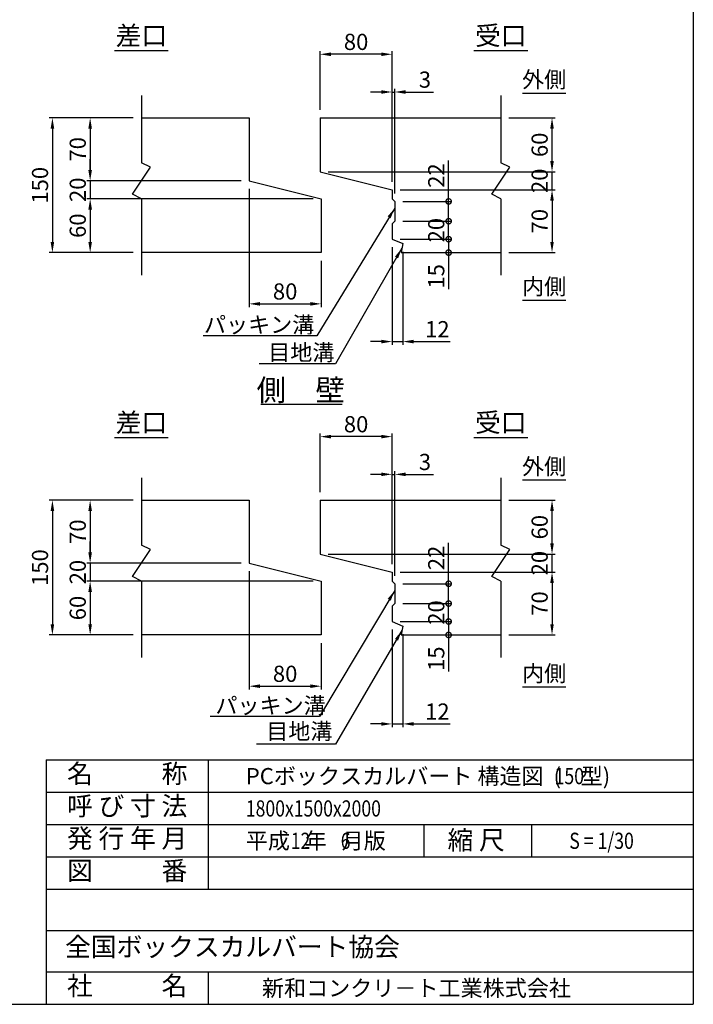
# Model space of a CAD drawing. Extents: x 650 to 12350, y 300 to 8550.
# Drawn here: x 8602 to 12350, y 300 to 5780 of the extents above; entities that cross this region are included whole.
import ezdxf
from ezdxf.enums import TextEntityAlignment as Align

# ---------------------------------------------------------------- set-up
doc = ezdxf.new("R2010")
doc.units = 0
doc.header["$LTSCALE"] = 300
doc.header["$MEASUREMENT"] = 0
doc.layers.get('DEFPOINTS').update_dxf_attribs({"linetype": 'CONTINUOUS'})
for name, color, linetype in [('HAIKIN', 2, 'CONTINUOUS'), ('SEIHIN', 3, 'CONTINUOUS'), ('SUNPOU', 1, 'CONTINUOUS')]:
    doc.layers.add(name, color=color, linetype=linetype)
doc.styles.get("Standard").update_dxf_attribs({"font": 'TXT.shx', "width": 0.8, "bigfont": 'BIGFONT.shx'})
doc.dimstyles.new('1-6', dxfattribs={"dimscale": 30, "dimtxt": 3, "dimasz": 2, "dimexe": 0.6, "dimexo": 1.5, "dimgap": 0.8, "dimtad": 1, "dimdec": 0, "dimlfac": 0.2, "dimzin": 0, "dimtxsty": 'STANDARD', "dimcen": 0, "dimclrd": 256, "dimclre": 256, "dimclrt": 256, "dimaunit": 1, "dimadec": 0, "dimazin": 0, "dimtfac": 1, "dimtdec": 0, "dimtix": 1, "dimtmove": 0, "dimatfit": 3, "dimfxl": 1, "dimtolj": 1, "dimtzin": 0, "dimarcsym": 0})

# ---------------------------------------------------------------- blocks, each defined once
blk = doc.blocks.new('*D54')
at = {"layer": 'DEFPOINTS', "color": 0}
for p in [(10688.6, 5377.3), (10673.6, 4833.3), (10688.6, 4768.3)]:
    blk.add_point(p, dxfattribs=at)
at = {"layer": 'SUNPOU', "lineweight": -2}
for p, q in [((10613.6, 5377.3), (10553.6, 5377.3)), ((10673.6, 4878.3), (10673.6, 5395.3)), ((10673.6, 5377.3), (10688.6, 5377.3)), ((10688.6, 4813.3), (10688.6, 5395.3)), ((10748.6, 5377.3), (10904.6, 5377.3))]:
    blk.add_line(p, q, dxfattribs=at)
at = {"layer": 'SUNPOU'}
for points in [[(10613.6, 5387.3), (10613.6, 5367.3), (10673.6, 5377.3)], [(10748.6, 5387.3), (10748.6, 5367.3), (10688.6, 5377.3)]]:
    blk.add_solid(points, dxfattribs=at)
at = {"layer": 'SUNPOU', "insert": (10856.6, 5446.3), "char_height": 90, "attachment_point": 5}
blk.add_mtext('\\A1;3', dxfattribs=at)
blk = doc.blocks.new('*D52')
at = {"layer": 'DEFPOINTS', "color": 0}
for p in [(9278.9, 5233.3), (8993.9, 4883.3), (9878.9, 4883.3)]:
    blk.add_point(p, dxfattribs=at)
at = {"layer": 'SUNPOU', "lineweight": -2}
for p, q in [((9233.9, 5233.3), (8975.9, 5233.3)), ((8993.9, 5173.3), (8993.9, 4943.3)), ((9833.9, 4883.3), (8975.9, 4883.3))]:
    blk.add_line(p, q, dxfattribs=at)
at = {"layer": 'SUNPOU'}
for points in [[(8983.9, 5173.3), (9003.9, 5173.3), (8993.9, 5233.3)], [(8983.9, 4943.3), (9003.9, 4943.3), (8993.9, 4883.3)]]:
    blk.add_solid(points, dxfattribs=at)
at = {"layer": 'SUNPOU', "insert": (8924.9, 5058.3), "char_height": 90, "attachment_point": 5, "rotation": 90}
blk.add_mtext('\\A1;70', dxfattribs=at)
blk = doc.blocks.new('*D51')
at = {"layer": 'DEFPOINTS', "color": 0}
for p in [(10273.6, 5587.3), (10273.6, 5233.3), (10673.6, 4833.3)]:
    blk.add_point(p, dxfattribs=at)
at = {"layer": 'SUNPOU', "lineweight": -2}
for p, q in [((10273.6, 5278.3), (10273.6, 5605.3)), ((10673.6, 4878.3), (10673.6, 5605.3)), ((10613.6, 5587.3), (10333.6, 5587.3))]:
    blk.add_line(p, q, dxfattribs=at)
at = {"layer": 'SUNPOU'}
for points in [[(10333.6, 5597.3), (10333.6, 5577.3), (10273.6, 5587.3)], [(10613.6, 5597.3), (10613.6, 5577.3), (10673.6, 5587.3)]]:
    blk.add_solid(points, dxfattribs=at)
at = {"layer": 'SUNPOU', "insert": (10473.6, 5656.3), "char_height": 90, "attachment_point": 5}
blk.add_mtext('\\A1;80', dxfattribs=at)
blk = doc.blocks.new('*D50')
at = {"layer": 'DEFPOINTS', "color": 0}
for p in [(10273.6, 4933.3), (11563.9, 4933.3), (10673.6, 4833.3)]:
    blk.add_point(p, dxfattribs=at)
at = {"layer": 'SUNPOU', "lineweight": -2}
for p, q in [((11563.9, 4993.3), (11563.9, 5053.3)), ((10318.6, 4933.3), (11581.9, 4933.3)), ((11563.9, 4833.3), (11563.9, 4933.3)), ((10718.6, 4833.3), (11581.9, 4833.3)), ((11563.9, 4773.3), (11563.9, 4713.3))]:
    blk.add_line(p, q, dxfattribs=at)
at = {"layer": 'SUNPOU'}
for points in [[(11553.9, 4993.3), (11573.9, 4993.3), (11563.9, 4933.3)], [(11553.9, 4773.3), (11573.9, 4773.3), (11563.9, 4833.3)]]:
    blk.add_solid(points, dxfattribs=at)
at = {"layer": 'SUNPOU', "insert": (11494.9, 4883.3), "char_height": 90, "attachment_point": 5, "rotation": 90}
blk.add_mtext('\\A1;20', dxfattribs=at)
blk = doc.blocks.new('*D49')
at = {"layer": 'DEFPOINTS', "color": 0}
for p in [(11278.9, 5233.3), (11563.9, 5233.3), (10273.6, 4933.3)]:
    blk.add_point(p, dxfattribs=at)
at = {"layer": 'SUNPOU', "lineweight": -2}
for p, q in [((11323.9, 5233.3), (11581.9, 5233.3)), ((11563.9, 4993.3), (11563.9, 5173.3)), ((10318.6, 4933.3), (11581.9, 4933.3))]:
    blk.add_line(p, q, dxfattribs=at)
at = {"layer": 'SUNPOU'}
for points in [[(11553.9, 5173.3), (11573.9, 5173.3), (11563.9, 5233.3)], [(11553.9, 4993.3), (11573.9, 4993.3), (11563.9, 4933.3)]]:
    blk.add_solid(points, dxfattribs=at)
at = {"layer": 'SUNPOU', "insert": (11494.9, 5083.3), "char_height": 90, "attachment_point": 5, "rotation": 90}
blk.add_mtext('\\A1;60', dxfattribs=at)
blk = doc.blocks.new('*D27')
at = {"layer": 'DEFPOINTS', "color": 0}
for p in [(9278.9, 5233.3), (8783.9, 4483.3), (9278.9, 4483.3)]:
    blk.add_point(p, dxfattribs=at)
at = {"layer": 'SUNPOU', "lineweight": -2}
for p, q in [((9233.9, 5233.3), (8765.9, 5233.3)), ((8783.9, 5173.3), (8783.9, 4543.3)), ((9233.9, 4483.3), (8765.9, 4483.3))]:
    blk.add_line(p, q, dxfattribs=at)
at = {"layer": 'SUNPOU'}
for points in [[(8773.9, 5173.3), (8793.9, 5173.3), (8783.9, 5233.3)], [(8773.9, 4543.3), (8793.9, 4543.3), (8783.9, 4483.3)]]:
    blk.add_solid(points, dxfattribs=at)
at = {"layer": 'SUNPOU', "insert": (8714.9, 4858.3), "char_height": 90, "attachment_point": 5, "rotation": 90}
blk.add_mtext('\\A1;150', dxfattribs=at)
blk = doc.blocks.new('*D47')
at = {"layer": 'DEFPOINTS', "color": 0}
for p in [(10673.6, 4558.3), (10733.6, 4533.3), (10733.6, 3988.3)]:
    blk.add_point(p, dxfattribs=at)
at = {"layer": 'SUNPOU', "lineweight": -2}
for p, q in [((10673.6, 4513.3), (10673.6, 3970.3)), ((10733.6, 4488.3), (10733.6, 3970.3)), ((10613.6, 3988.3), (10553.6, 3988.3)), ((10673.6, 3988.3), (10733.6, 3988.3)), ((10793.6, 3988.3), (10997.6, 3988.3))]:
    blk.add_line(p, q, dxfattribs=at)
at = {"layer": 'SUNPOU'}
for points in [[(10613.6, 3998.3), (10613.6, 3978.3), (10673.6, 3988.3)], [(10793.6, 3998.3), (10793.6, 3978.3), (10733.6, 3988.3)]]:
    blk.add_solid(points, dxfattribs=at)
at = {"layer": 'SUNPOU', "insert": (10925.6, 4057.3), "char_height": 90, "attachment_point": 5}
blk.add_mtext('\\A1;12', dxfattribs=at)
blk = doc.blocks.new('*D46')
at = {"layer": 'DEFPOINTS', "color": 0}
for p in [(10673.6, 2430.4), (10733.6, 2405.4), (10733.6, 1860.4)]:
    blk.add_point(p, dxfattribs=at)
at = {"layer": 'SUNPOU', "lineweight": -2}
for p, q in [((10673.6, 2385.4), (10673.6, 1842.4)), ((10733.6, 2360.4), (10733.6, 1842.4)), ((10613.6, 1860.4), (10553.6, 1860.4)), ((10673.6, 1860.4), (10733.6, 1860.4)), ((10793.6, 1860.4), (10997.6, 1860.4))]:
    blk.add_line(p, q, dxfattribs=at)
at = {"layer": 'SUNPOU'}
for points in [[(10613.6, 1870.4), (10613.6, 1850.4), (10673.6, 1860.4)], [(10793.6, 1870.4), (10793.6, 1850.4), (10733.6, 1860.4)]]:
    blk.add_solid(points, dxfattribs=at)
at = {"layer": 'SUNPOU', "insert": (10925.6, 1929.4), "char_height": 90, "attachment_point": 5}
blk.add_mtext('\\A1;12', dxfattribs=at)
blk = doc.blocks.new('*D41')
at = {"layer": 'DEFPOINTS', "color": 0}
for p in [(10688.6, 3249.4), (10673.6, 2705.4), (10688.6, 2640.4)]:
    blk.add_point(p, dxfattribs=at)
at = {"layer": 'SUNPOU', "lineweight": -2}
for p, q in [((10613.6, 3249.4), (10553.6, 3249.4)), ((10673.6, 2750.4), (10673.6, 3267.4)), ((10673.6, 3249.4), (10688.6, 3249.4)), ((10688.6, 2685.4), (10688.6, 3267.4)), ((10748.6, 3249.4), (10904.6, 3249.4))]:
    blk.add_line(p, q, dxfattribs=at)
at = {"layer": 'SUNPOU'}
for points in [[(10613.6, 3259.4), (10613.6, 3239.4), (10673.6, 3249.4)], [(10748.6, 3259.4), (10748.6, 3239.4), (10688.6, 3249.4)]]:
    blk.add_solid(points, dxfattribs=at)
at = {"layer": 'SUNPOU', "insert": (10856.6, 3318.4), "char_height": 90, "attachment_point": 5}
blk.add_mtext('\\A1;3', dxfattribs=at)
blk = doc.blocks.new('*D35')
at = {"layer": 'DEFPOINTS', "color": 0}
for p in [(10273.6, 3459.4), (10273.6, 3105.4), (10673.6, 2705.4)]:
    blk.add_point(p, dxfattribs=at)
at = {"layer": 'SUNPOU', "lineweight": -2}
for p, q in [((10273.6, 3150.4), (10273.6, 3477.4)), ((10613.6, 3459.4), (10333.6, 3459.4)), ((10673.6, 2750.4), (10673.6, 3477.4))]:
    blk.add_line(p, q, dxfattribs=at)
at = {"layer": 'SUNPOU'}
for points in [[(10333.6, 3469.4), (10333.6, 3449.4), (10273.6, 3459.4)], [(10613.6, 3469.4), (10613.6, 3449.4), (10673.6, 3459.4)]]:
    blk.add_solid(points, dxfattribs=at)
at = {"layer": 'SUNPOU', "insert": (10473.6, 3528.4), "char_height": 90, "attachment_point": 5}
blk.add_mtext('\\A1;80', dxfattribs=at)
blk = doc.blocks.new('*D34')
at = {"layer": 'DEFPOINTS', "color": 0}
for p in [(10273.6, 2805.4), (11563.9, 2805.4), (10673.6, 2705.4)]:
    blk.add_point(p, dxfattribs=at)
at = {"layer": 'SUNPOU', "lineweight": -2}
for p, q in [((11563.9, 2865.4), (11563.9, 2925.4)), ((10318.6, 2805.4), (11581.9, 2805.4)), ((11563.9, 2705.4), (11563.9, 2805.4)), ((10718.6, 2705.4), (11581.9, 2705.4)), ((11563.9, 2645.4), (11563.9, 2585.4))]:
    blk.add_line(p, q, dxfattribs=at)
at = {"layer": 'SUNPOU'}
for points in [[(11553.9, 2865.4), (11573.9, 2865.4), (11563.9, 2805.4)], [(11553.9, 2645.4), (11573.9, 2645.4), (11563.9, 2705.4)]]:
    blk.add_solid(points, dxfattribs=at)
at = {"layer": 'SUNPOU', "insert": (11494.9, 2755.4), "char_height": 90, "attachment_point": 5, "rotation": 90}
blk.add_mtext('\\A1;20', dxfattribs=at)
blk = doc.blocks.new('*D33')
at = {"layer": 'DEFPOINTS', "color": 0}
for p in [(11278.9, 3105.4), (11563.9, 3105.4), (10273.6, 2805.4)]:
    blk.add_point(p, dxfattribs=at)
at = {"layer": 'SUNPOU', "lineweight": -2}
for p, q in [((11323.9, 3105.4), (11581.9, 3105.4)), ((11563.9, 2865.4), (11563.9, 3045.4)), ((10318.6, 2805.4), (11581.9, 2805.4))]:
    blk.add_line(p, q, dxfattribs=at)
at = {"layer": 'SUNPOU'}
for points in [[(11553.9, 3045.4), (11573.9, 3045.4), (11563.9, 3105.4)], [(11553.9, 2865.4), (11573.9, 2865.4), (11563.9, 2805.4)]]:
    blk.add_solid(points, dxfattribs=at)
at = {"layer": 'SUNPOU', "insert": (11494.9, 2955.4), "char_height": 90, "attachment_point": 5, "rotation": 90}
blk.add_mtext('\\A1;60', dxfattribs=at)
blk = doc.blocks.new('*D40')
at = {"layer": 'DEFPOINTS', "color": 0}
for p in [(9878.9, 2755.4), (10278.9, 2355.4), (10278.9, 2070.4)]:
    blk.add_point(p, dxfattribs=at)
at = {"layer": 'SUNPOU', "lineweight": -2}
for p, q in [((9878.9, 2710.4), (9878.9, 2052.4)), ((10278.9, 2310.4), (10278.9, 2052.4)), ((9938.9, 2070.4), (10218.9, 2070.4))]:
    blk.add_line(p, q, dxfattribs=at)
at = {"layer": 'SUNPOU'}
for points in [[(9938.9, 2080.4), (9938.9, 2060.4), (9878.9, 2070.4)], [(10218.9, 2080.4), (10218.9, 2060.4), (10278.9, 2070.4)]]:
    blk.add_solid(points, dxfattribs=at)
at = {"layer": 'SUNPOU', "insert": (10078.9, 2139.4), "char_height": 90, "attachment_point": 5}
blk.add_mtext('\\A1;80', dxfattribs=at)
blk = doc.blocks.new('*D39')
at = {"layer": 'DEFPOINTS', "color": 0}
for p in [(10278.9, 2655.4), (8993.9, 2355.4), (9278.9, 2355.4)]:
    blk.add_point(p, dxfattribs=at)
at = {"layer": 'SUNPOU', "lineweight": -2}
for p, q in [((10233.9, 2655.4), (8975.9, 2655.4)), ((8993.9, 2595.4), (8993.9, 2415.4)), ((9233.9, 2355.4), (8975.9, 2355.4))]:
    blk.add_line(p, q, dxfattribs=at)
at = {"layer": 'SUNPOU'}
for points in [[(8983.9, 2595.4), (9003.9, 2595.4), (8993.9, 2655.4)], [(8983.9, 2415.4), (9003.9, 2415.4), (8993.9, 2355.4)]]:
    blk.add_solid(points, dxfattribs=at)
at = {"layer": 'SUNPOU', "insert": (8924.9, 2505.4), "char_height": 90, "attachment_point": 5, "rotation": 90}
blk.add_mtext('\\A1;60', dxfattribs=at)
blk = doc.blocks.new('*D38')
at = {"layer": 'DEFPOINTS', "color": 0}
for p in [(9878.9, 2755.4), (8993.9, 2655.4), (10278.9, 2655.4)]:
    blk.add_point(p, dxfattribs=at)
at = {"layer": 'SUNPOU', "lineweight": -2}
for p, q in [((8993.9, 2815.4), (8993.9, 2875.4)), ((9833.9, 2755.4), (8975.9, 2755.4)), ((8993.9, 2755.4), (8993.9, 2655.4)), ((10233.9, 2655.4), (8975.9, 2655.4)), ((8993.9, 2595.4), (8993.9, 2535.4))]:
    blk.add_line(p, q, dxfattribs=at)
at = {"layer": 'SUNPOU'}
for points in [[(8983.9, 2815.4), (9003.9, 2815.4), (8993.9, 2755.4)], [(8983.9, 2595.4), (9003.9, 2595.4), (8993.9, 2655.4)]]:
    blk.add_solid(points, dxfattribs=at)
at = {"layer": 'SUNPOU', "insert": (8924.9, 2705.4), "char_height": 90, "attachment_point": 5, "rotation": 90}
blk.add_mtext('\\A1;20', dxfattribs=at)
blk = doc.blocks.new('*D37')
at = {"layer": 'DEFPOINTS', "color": 0}
for p in [(9278.9, 3105.4), (8993.9, 2755.4), (9878.9, 2755.4)]:
    blk.add_point(p, dxfattribs=at)
at = {"layer": 'SUNPOU', "lineweight": -2}
for p, q in [((9233.9, 3105.4), (8975.9, 3105.4)), ((8993.9, 3045.4), (8993.9, 2815.4)), ((9833.9, 2755.4), (8975.9, 2755.4))]:
    blk.add_line(p, q, dxfattribs=at)
at = {"layer": 'SUNPOU'}
for points in [[(8983.9, 3045.4), (9003.9, 3045.4), (8993.9, 3105.4)], [(8983.9, 2815.4), (9003.9, 2815.4), (8993.9, 2755.4)]]:
    blk.add_solid(points, dxfattribs=at)
at = {"layer": 'SUNPOU', "insert": (8924.9, 2930.4), "char_height": 90, "attachment_point": 5, "rotation": 90}
blk.add_mtext('\\A1;70', dxfattribs=at)
blk = doc.blocks.new('*D36')
at = {"layer": 'DEFPOINTS', "color": 0}
for p in [(9278.9, 3105.4), (8783.9, 2355.4), (9278.9, 2355.4)]:
    blk.add_point(p, dxfattribs=at)
at = {"layer": 'SUNPOU', "lineweight": -2}
for p, q in [((9233.9, 3105.4), (8765.9, 3105.4)), ((8783.9, 3045.4), (8783.9, 2415.4)), ((9233.9, 2355.4), (8765.9, 2355.4))]:
    blk.add_line(p, q, dxfattribs=at)
at = {"layer": 'SUNPOU'}
for points in [[(8773.9, 3045.4), (8793.9, 3045.4), (8783.9, 3105.4)], [(8773.9, 2415.4), (8793.9, 2415.4), (8783.9, 2355.4)]]:
    blk.add_solid(points, dxfattribs=at)
at = {"layer": 'SUNPOU', "insert": (8714.9, 2730.4), "char_height": 90, "attachment_point": 5, "rotation": 90}
blk.add_mtext('\\A1;150', dxfattribs=at)
blk = doc.blocks.new('*D53')
at = {"layer": 'DEFPOINTS', "color": 0}
for p in [(9878.9, 4883.3), (8993.9, 4783.3), (10278.9, 4783.3)]:
    blk.add_point(p, dxfattribs=at)
at = {"layer": 'SUNPOU', "lineweight": -2}
for p, q in [((8993.9, 4943.3), (8993.9, 5003.3)), ((9833.9, 4883.3), (8975.9, 4883.3)), ((8993.9, 4883.3), (8993.9, 4783.3)), ((10233.9, 4783.3), (8975.9, 4783.3)), ((8993.9, 4723.3), (8993.9, 4663.3))]:
    blk.add_line(p, q, dxfattribs=at)
at = {"layer": 'SUNPOU'}
for points in [[(8983.9, 4943.3), (9003.9, 4943.3), (8993.9, 4883.3)], [(8983.9, 4723.3), (9003.9, 4723.3), (8993.9, 4783.3)]]:
    blk.add_solid(points, dxfattribs=at)
at = {"layer": 'SUNPOU', "insert": (8924.9, 4833.3), "char_height": 90, "attachment_point": 5, "rotation": 90}
blk.add_mtext('\\A1;20', dxfattribs=at)
blk = doc.blocks.new('*D32')
at = {"layer": 'DEFPOINTS', "color": 0}
for p in [(10278.9, 4783.3), (8993.9, 4483.3), (9278.9, 4483.3)]:
    blk.add_point(p, dxfattribs=at)
at = {"layer": 'SUNPOU', "lineweight": -2}
for p, q in [((10233.9, 4783.3), (8975.9, 4783.3)), ((8993.9, 4723.3), (8993.9, 4543.3)), ((9233.9, 4483.3), (8975.9, 4483.3))]:
    blk.add_line(p, q, dxfattribs=at)
at = {"layer": 'SUNPOU'}
for points in [[(8983.9, 4723.3), (9003.9, 4723.3), (8993.9, 4783.3)], [(8983.9, 4543.3), (9003.9, 4543.3), (8993.9, 4483.3)]]:
    blk.add_solid(points, dxfattribs=at)
at = {"layer": 'SUNPOU', "insert": (8924.9, 4633.3), "char_height": 90, "attachment_point": 5, "rotation": 90}
blk.add_mtext('\\A1;60', dxfattribs=at)
blk = doc.blocks.new('*D31')
at = {"layer": 'DEFPOINTS', "color": 0}
for p in [(9878.9, 4883.3), (10278.9, 4483.3), (10278.9, 4198.3)]:
    blk.add_point(p, dxfattribs=at)
at = {"layer": 'SUNPOU', "lineweight": -2}
for p, q in [((9878.9, 4838.3), (9878.9, 4180.3)), ((10278.9, 4438.3), (10278.9, 4180.3)), ((9938.9, 4198.3), (10218.9, 4198.3))]:
    blk.add_line(p, q, dxfattribs=at)
at = {"layer": 'SUNPOU'}
for points in [[(9938.9, 4208.3), (9938.9, 4188.3), (9878.9, 4198.3)], [(10218.9, 4208.3), (10218.9, 4188.3), (10278.9, 4198.3)]]:
    blk.add_solid(points, dxfattribs=at)
at = {"layer": 'SUNPOU', "insert": (10078.9, 4267.3), "char_height": 90, "attachment_point": 5}
blk.add_mtext('\\A1;80', dxfattribs=at)
blk = doc.blocks.new('*D42')
at = {"layer": 'DEFPOINTS', "color": 0}
for p in [(10673.6, 2705.4), (11278.9, 2355.4), (11563.9, 2355.4)]:
    blk.add_point(p, dxfattribs=at)
at = {"layer": 'SUNPOU', "lineweight": -2}
for p, q in [((10718.6, 2705.4), (11581.9, 2705.4)), ((11563.9, 2645.4), (11563.9, 2415.4)), ((11323.9, 2355.4), (11581.9, 2355.4))]:
    blk.add_line(p, q, dxfattribs=at)
at = {"layer": 'SUNPOU'}
for points in [[(11553.9, 2645.4), (11573.9, 2645.4), (11563.9, 2705.4)], [(11553.9, 2415.4), (11573.9, 2415.4), (11563.9, 2355.4)]]:
    blk.add_solid(points, dxfattribs=at)
at = {"layer": 'SUNPOU', "insert": (11494.9, 2530.4), "char_height": 90, "attachment_point": 5, "rotation": 90}
blk.add_mtext('\\A1;70', dxfattribs=at)
blk = doc.blocks.new('_DotSmall')
at = {"layer": 'SEIHIN', "color": 0, "const_width": 0.5}
blk.add_lwpolyline([(-0.0625, 0, 1), (0.0625, 0, 1)], format="xyb", close=True, dxfattribs=at)
blk = doc.blocks.new('*D45')
at = {"layer": 'DEFPOINTS', "color": 0}
for p in [(10673.6, 2430.4), (10723.6, 2355.4), (10988.6, 2355.4)]:
    blk.add_point(p, dxfattribs=at)
at = {"layer": 'SUNPOU', "lineweight": -2}
for p, q in [((10718.6, 2430.4), (11006.6, 2430.4)), ((10988.6, 2430.4), (10988.6, 2355.4)), ((10768.6, 2355.4), (11006.6, 2355.4)), ((10988.6, 2355.4), (10988.6, 2151.4))]:
    blk.add_line(p, q, dxfattribs=at)
at = {"layer": 'SUNPOU', "lineweight": -2, "xscale": 60, "yscale": 60, "zscale": 60}
for p, rotation in [((10988.6, 2430.4), 90), ((10988.6, 2355.4), 270)]:
    blk.add_blockref('_DotSmall', p, dxfattribs=dict(at, rotation=rotation))
at = {"layer": 'SUNPOU', "insert": (10919.6, 2223.4), "char_height": 90, "attachment_point": 5, "rotation": 90}
blk.add_mtext('\\A1;15', dxfattribs=at)
blk = doc.blocks.new('*D44')
at = {"layer": 'DEFPOINTS', "color": 0}
for p in [(10688.6, 2640.4), (10988.6, 2640.4), (10688.6, 2530.4)]:
    blk.add_point(p, dxfattribs=at)
at = {"layer": 'SUNPOU', "lineweight": -2}
for p, q in [((10988.6, 2640.4), (10988.6, 2868.4)), ((10733.6, 2640.4), (11006.6, 2640.4)), ((10988.6, 2530.4), (10988.6, 2640.4)), ((10733.6, 2530.4), (11006.6, 2530.4))]:
    blk.add_line(p, q, dxfattribs=at)
at = {"layer": 'SUNPOU', "lineweight": -2, "xscale": 60, "yscale": 60, "zscale": 60}
for p, rotation in [((10988.6, 2640.4), 90), ((10988.6, 2530.4), 270)]:
    blk.add_blockref('_DotSmall', p, dxfattribs=dict(at, rotation=rotation))
at = {"layer": 'SUNPOU', "insert": (10919.6, 2784.4), "char_height": 90, "attachment_point": 5, "rotation": 90}
blk.add_mtext('\\A1;22', dxfattribs=at)
blk = doc.blocks.new('*D43')
at = {"layer": 'DEFPOINTS', "color": 0}
for p in [(10688.6, 2530.4), (10988.6, 2530.4), (10673.6, 2430.4)]:
    blk.add_point(p, dxfattribs=at)
at = {"layer": 'SUNPOU', "lineweight": -2}
for p, q in [((10988.6, 2530.4), (10988.6, 2590.4)), ((10733.6, 2530.4), (11006.6, 2530.4)), ((10988.6, 2430.4), (10988.6, 2530.4)), ((10718.6, 2430.4), (11006.6, 2430.4)), ((10988.6, 2430.4), (10988.6, 2370.4))]:
    blk.add_line(p, q, dxfattribs=at)
at = {"layer": 'SUNPOU', "lineweight": -2, "xscale": 60, "yscale": 60, "zscale": 60}
for p, rotation in [((10988.6, 2530.4), 270), ((10988.6, 2430.4), 90)]:
    blk.add_blockref('_DotSmall', p, dxfattribs=dict(at, rotation=rotation))
at = {"layer": 'SUNPOU', "insert": (10919.6, 2480.4), "char_height": 90, "attachment_point": 5, "rotation": 90}
blk.add_mtext('\\A1;20', dxfattribs=at)
blk = doc.blocks.new('*D28')
at = {"layer": 'DEFPOINTS', "color": 0}
for p in [(10673.6, 4833.3), (11278.9, 4483.3), (11563.9, 4483.3)]:
    blk.add_point(p, dxfattribs=at)
at = {"layer": 'SUNPOU', "lineweight": -2}
for p, q in [((10718.6, 4833.3), (11581.9, 4833.3)), ((11563.9, 4773.3), (11563.9, 4543.3)), ((11323.9, 4483.3), (11581.9, 4483.3))]:
    blk.add_line(p, q, dxfattribs=at)
at = {"layer": 'SUNPOU'}
for points in [[(11553.9, 4773.3), (11573.9, 4773.3), (11563.9, 4833.3)], [(11553.9, 4543.3), (11573.9, 4543.3), (11563.9, 4483.3)]]:
    blk.add_solid(points, dxfattribs=at)
at = {"layer": 'SUNPOU', "insert": (11494.9, 4658.3), "char_height": 90, "attachment_point": 5, "rotation": 90}
blk.add_mtext('\\A1;70', dxfattribs=at)
blk = doc.blocks.new('*D48')
at = {"layer": 'DEFPOINTS', "color": 0}
for p in [(10673.6, 4558.3), (10723.6, 4483.3), (10988.6, 4483.3)]:
    blk.add_point(p, dxfattribs=at)
at = {"layer": 'SUNPOU', "lineweight": -2}
for p, q in [((10718.6, 4558.3), (11006.6, 4558.3)), ((10988.6, 4558.3), (10988.6, 4483.3)), ((10768.6, 4483.3), (11006.6, 4483.3)), ((10988.6, 4483.3), (10988.6, 4279.3))]:
    blk.add_line(p, q, dxfattribs=at)
at = {"layer": 'SUNPOU', "lineweight": -2, "xscale": 60, "yscale": 60, "zscale": 60}
for p, rotation in [((10988.6, 4558.3), 90), ((10988.6, 4483.3), 270)]:
    blk.add_blockref('_DotSmall', p, dxfattribs=dict(at, rotation=rotation))
at = {"layer": 'SUNPOU', "insert": (10919.6, 4351.3), "char_height": 90, "attachment_point": 5, "rotation": 90}
blk.add_mtext('\\A1;15', dxfattribs=at)
blk = doc.blocks.new('*D30')
at = {"layer": 'DEFPOINTS', "color": 0}
for p in [(10688.6, 4768.3), (10988.6, 4768.3), (10688.6, 4658.3)]:
    blk.add_point(p, dxfattribs=at)
at = {"layer": 'SUNPOU', "lineweight": -2}
for p, q in [((10988.6, 4768.3), (10988.6, 4996.3)), ((10733.6, 4768.3), (11006.6, 4768.3)), ((10988.6, 4658.3), (10988.6, 4768.3)), ((10733.6, 4658.3), (11006.6, 4658.3))]:
    blk.add_line(p, q, dxfattribs=at)
at = {"layer": 'SUNPOU', "lineweight": -2, "xscale": 60, "yscale": 60, "zscale": 60}
for p, rotation in [((10988.6, 4768.3), 90), ((10988.6, 4658.3), 270)]:
    blk.add_blockref('_DotSmall', p, dxfattribs=dict(at, rotation=rotation))
at = {"layer": 'SUNPOU', "insert": (10919.6, 4912.3), "char_height": 90, "attachment_point": 5, "rotation": 90}
blk.add_mtext('\\A1;22', dxfattribs=at)
blk = doc.blocks.new('*D29')
at = {"layer": 'DEFPOINTS', "color": 0}
for p in [(10688.6, 4658.3), (10988.6, 4658.3), (10673.6, 4558.3)]:
    blk.add_point(p, dxfattribs=at)
at = {"layer": 'SUNPOU', "lineweight": -2}
for p, q in [((10988.6, 4658.3), (10988.6, 4718.3)), ((10733.6, 4658.3), (11006.6, 4658.3)), ((10988.6, 4558.3), (10988.6, 4658.3)), ((10718.6, 4558.3), (11006.6, 4558.3)), ((10988.6, 4558.3), (10988.6, 4498.3))]:
    blk.add_line(p, q, dxfattribs=at)
at = {"layer": 'SUNPOU', "lineweight": -2, "xscale": 60, "yscale": 60, "zscale": 60}
for p, rotation in [((10988.6, 4658.3), 270), ((10988.6, 4558.3), 90)]:
    blk.add_blockref('_DotSmall', p, dxfattribs=dict(at, rotation=rotation))
at = {"layer": 'SUNPOU', "insert": (10919.6, 4608.3), "char_height": 90, "attachment_point": 5, "rotation": 90}
blk.add_mtext('\\A1;20', dxfattribs=at)

msp = doc.modelspace()

# ---------------------------------------------------------------- linework, layer by layer
at = {"layer": 'HAIKIN'}
for p, q in [((12350, 8550), (12350, 300)), ((8750, 1660), (8750, 300)), ((8750, 1660), (12350, 1660)), ((650, 300), (12350, 300))]:
    msp.add_line(p, q, dxfattribs=at)
at = {"layer": 'SEIHIN', "color": 3}
for p, q in [((9278.9, 5233.3), (9878.9, 5233.3)), ((9878.9, 5233.3), (9878.9, 4883.3)), ((10273.6, 5233.3), (10273.6, 4933.3)), ((10273.6, 5233.3), (11278.9, 5233.3)), ((10273.6, 4933.3), (10673.6, 4833.3)), ((9878.9, 4883.3), (10278.9, 4783.3)), ((10673.6, 4833.3), (10673.6, 4783.3)), ((10278.9, 4783.3), (10278.9, 4483.3)), ((10673.6, 4783.3), (10688.6, 4768.3)), ((10688.6, 4768.3), (10688.6, 4658.3)), ((10688.6, 4658.3), (10673.6, 4643.3)), ((10673.6, 4643.3), (10673.6, 4558.3)), ((10673.6, 4558.3), (10733.6, 4533.3)), ((10733.6, 4533.3), (10723.6, 4483.3)), ((10278.9, 4483.3), (9278.9, 4483.3)), ((10723.6, 4483.3), (11278.9, 4483.3)), ((9278.9, 3105.4), (9878.9, 3105.4)), ((9878.9, 3105.4), (9878.9, 2755.4)), ((10273.6, 3105.4), (11278.9, 3105.4)), ((10273.6, 3105.4), (10273.6, 2805.4)), ((10273.6, 2805.4), (10673.6, 2705.4)), ((9878.9, 2755.4), (10278.9, 2655.4)), ((10673.6, 2705.4), (10673.6, 2655.4)), ((10278.9, 2655.4), (10278.9, 2355.4)), ((10673.6, 2655.4), (10688.6, 2640.4)), ((10688.6, 2640.4), (10688.6, 2530.4)), ((10688.6, 2530.4), (10673.6, 2515.4)), ((10673.6, 2515.4), (10673.6, 2430.4)), ((10673.6, 2430.4), (10733.6, 2405.4)), ((10733.6, 2405.4), (10723.6, 2355.4)), ((10278.9, 2355.4), (9278.9, 2355.4)), ((10723.6, 2355.4), (11278.9, 2355.4))]:
    msp.add_line(p, q, dxfattribs=at)
at = {"layer": 'SUNPOU'}
for p, q in [((9128.9, 5608.6), (9428.9, 5608.6)), ((11128.9, 5608.6), (11428.9, 5608.6)), ((11400, 5371.5), (11640, 5371.5)), ((9278.9, 5358.3), (9278.9, 4983.3)), ((11278.9, 5358.3), (11278.9, 4983.3)), ((9228.9, 4808.3), (9328.9, 4958.3)), ((9328.9, 4958.3), (9278.9, 4983.3)), ((11228.9, 4808.3), (11328.9, 4958.3)), ((11328.9, 4958.3), (11278.9, 4983.3)), ((9278.9, 4783.3), (9228.9, 4808.3)), ((9278.9, 4783.3), (9278.9, 4358.3)), ((11278.9, 4783.3), (11228.9, 4808.3)), ((11278.9, 4783.3), (11278.9, 4358.3)), ((11400, 4219.7), (11640, 4219.7)), ((10255.7, 4019.4), (9623.6, 4019.4)), ((10358.2, 3865), (9933.8, 3865)), ((9943.9, 3639.8), (10396.1, 3639.8)), ((9128.9, 3455.3), (9428.9, 3455.3)), ((11128.9, 3455.3), (11428.9, 3455.3)), ((9278.9, 3230.4), (9278.9, 2855.4)), ((11278.9, 3230.4), (11278.9, 2855.4)), ((11400, 3218.2), (11640, 3218.2)), ((9328.9, 2830.4), (9278.9, 2855.4)), ((11328.9, 2830.4), (11278.9, 2855.4)), ((9228.9, 2680.4), (9328.9, 2830.4)), ((11228.9, 2680.4), (11328.9, 2830.4)), ((9278.9, 2655.4), (9228.9, 2680.4)), ((9278.9, 2655.4), (9278.9, 2230.4)), ((11278.9, 2655.4), (11228.9, 2680.4)), ((11278.9, 2655.4), (11278.9, 2230.4)), ((11400, 2066.4), (11640, 2066.4)), ((10270.4, 1902.2), (9662.2, 1902.2)), ((10359.9, 1748.5), (9918.6, 1748.5)), ((9650, 1660), (9650, 940)), ((8750, 1480), (12350, 1480)), ((8750, 1300), (12350, 1300)), ((10850, 1300), (10850, 1120)), ((11450, 1300), (11450, 1120)), ((8750, 1120), (12350, 1120)), ((8750, 940), (12350, 940)), ((8750, 710), (12350, 710)), ((8750, 480), (12350, 480)), ((9650, 480), (9650, 300))]:
    msp.add_line(p, q, dxfattribs=at)

# ---------------------------------------------------------------- texts
for s, height, p in [('差口', 105, (9278.9, 5638.6)), ('受口', 105, (11278.9, 5638.6)), ('外側', 90, (11520, 5401.5)), ('内側', 90, (11520, 4249.7)), ('側\u3000壁', 120, (10165.7, 3658.6)), ('差口', 105, (9278.9, 3485.3)), ('受口', 105, (11278.9, 3485.3)), ('外側', 90, (11520, 3248.2)), ('内側', 90, (11520, 2096.4))]:
    msp.add_text(s, height=height, dxfattribs=at).set_placement(p, align=Align.CENTER)
for s, p in [('パッキン溝', (9627.3, 4037.4)), ('目地溝', (9984.6, 3883)), ('パッキン溝', (9690.9, 1917.8)), ('目地溝', (9973.4, 1774.4))]:
    msp.add_text(s, height=90, dxfattribs=at).set_placement(p)
for s, p in [('名\u3000   \u3000称', (9200, 1570)), ('呼 び 寸 法', (9200, 1390)), ('発 行 年 月', (9200, 1210)), ('縮 尺', (11141.8, 1200.3)), ('図\u3000   \u3000番', (9200, 1030)), ('社\u3000   \u3000名', (9200, 390))]:
    msp.add_text(s, height=105, dxfattribs=at).set_placement(p, align=Align.MIDDLE)
for s, height, p in [('PCボックスカルバート 構造図  (    型)', 90, (9860, 1570)), ('平成   年   月版', 90, (9860, 1210)), ('全国ボックスカルバート協会', 105, (8854.8, 620)), ('新和コンクリ－ト工業株式会社', 90, (9950, 390))]:
    msp.add_text(s, height=height, dxfattribs=at).set_placement(p, align=Align.MIDDLE_LEFT)
at = {"layer": 'SUNPOU', "width": 0.8}
for s, p in [('150', (11578.2, 1570)), ('1800x1500x2000', (9860, 1390)), ('S = 1/30', (11660, 1210)), ('12', (10110.2, 1210)), ('6', (10388, 1210))]:
    msp.add_text(s, height=90, dxfattribs=at).set_placement(p, align=Align.MIDDLE_LEFT)

# ---------------------------------------------------------------- dimensions: what is measured, and where the dimension line sits
at = {"layer": 'SUNPOU'}
for base, p1, p2, picture, middle in [((10273.6, 5587.3), (10673.6, 4833.3), (10273.6, 5233.3), '*D51', (10473.6, 5656.3)), ((10278.9, 4198.3), (9878.9, 4883.3), (10278.9, 4483.3), '*D31', (10078.9, 4267.3)), ((10273.6, 3459.4), (10673.6, 2705.4), (10273.6, 3105.4), '*D35', (10473.6, 3528.4)), ((10278.9, 2070.4), (9878.9, 2755.4), (10278.9, 2355.4), '*D40', (10078.9, 2139.4))]:
    dim = msp.add_linear_dim(base=base, p1=p1, p2=p2, dimstyle='1-6', dxfattribs=at)
    dim.commit()
    dim.dimension.update_dxf_attribs({"geometry": picture, "text_midpoint": middle})
for base, p1, p2, picture, middle in [((10688.6, 5377.3), (10673.6, 4833.3), (10688.6, 4768.3), '*D54', (10856.6, 5377.3)), ((10733.6, 3988.3), (10673.6, 4558.3), (10733.6, 4533.3), '*D47', (10925.6, 3988.3)), ((10688.6, 3249.4), (10673.6, 2705.4), (10688.6, 2640.4), '*D41', (10856.6, 3249.4)), ((10733.6, 1860.4), (10673.6, 2430.4), (10733.6, 2405.4), '*D46', (10925.6, 1860.4))]:
    dim = msp.add_linear_dim(base=base, p1=p1, p2=p2, dimstyle='1-6', dxfattribs=at)
    dim.commit()
    dim.dimension.update_dxf_attribs({"geometry": picture, "text_midpoint": middle, "dimtype": 160})
for base, p1, p2, picture, middle in [((8783.9, 4483.3), (9278.9, 5233.3), (9278.9, 4483.3), '*D27', (8714.9, 4858.3)), ((8993.9, 4883.3), (9278.9, 5233.3), (9878.9, 4883.3), '*D52', (8924.9, 5058.3)), ((11563.9, 5233.3), (10273.6, 4933.3), (11278.9, 5233.3), '*D49', (11494.9, 5083.3)), ((11563.9, 4933.3), (10673.6, 4833.3), (10273.6, 4933.3), '*D50', (11494.9, 4883.3)), ((8993.9, 4783.3), (9878.9, 4883.3), (10278.9, 4783.3), '*D53', (8924.9, 4833.3)), ((11563.9, 4483.3), (10673.6, 4833.3), (11278.9, 4483.3), '*D28', (11494.9, 4658.3)), ((8993.9, 4483.3), (10278.9, 4783.3), (9278.9, 4483.3), '*D32', (8924.9, 4633.3)), ((8783.9, 2355.4), (9278.9, 3105.4), (9278.9, 2355.4), '*D36', (8714.9, 2730.4)), ((8993.9, 2755.4), (9278.9, 3105.4), (9878.9, 2755.4), '*D37', (8924.9, 2930.4)), ((11563.9, 3105.4), (10273.6, 2805.4), (11278.9, 3105.4), '*D33', (11494.9, 2955.4)), ((11563.9, 2805.4), (10673.6, 2705.4), (10273.6, 2805.4), '*D34', (11494.9, 2755.4)), ((8993.9, 2655.4), (9878.9, 2755.4), (10278.9, 2655.4), '*D38', (8924.9, 2705.4)), ((11563.9, 2355.4), (10673.6, 2705.4), (11278.9, 2355.4), '*D42', (11494.9, 2530.4)), ((8993.9, 2355.4), (10278.9, 2655.4), (9278.9, 2355.4), '*D39', (8924.9, 2505.4))]:
    dim = msp.add_linear_dim(base=base, p1=p1, p2=p2, angle=90, dimstyle='1-6', dxfattribs=at)
    dim.commit()
    dim.dimension.update_dxf_attribs({"geometry": picture, "text_midpoint": middle})
for base, p1, p2, picture, middle in [((10988.6, 4768.3), (10688.6, 4658.3), (10688.6, 4768.3), '*D30', (10988.6, 4912.3)), ((10988.6, 4483.3), (10673.6, 4558.3), (10723.6, 4483.3), '*D48', (10988.6, 4351.3)), ((10988.6, 2640.4), (10688.6, 2530.4), (10688.6, 2640.4), '*D44', (10988.6, 2784.4)), ((10988.6, 2355.4), (10673.6, 2430.4), (10723.6, 2355.4), '*D45', (10988.6, 2223.4))]:
    dim = msp.add_linear_dim(base=base, p1=p1, p2=p2, angle=90, dimstyle='1-6', override={"dimblk1": 'DotSmall', "dimblk2": 'DotSmall', "dimsah": 1}, dxfattribs=at)
    dim.commit()
    dim.dimension.update_dxf_attribs({"geometry": picture, "text_midpoint": middle, "dimtype": 160})
for base, p1, p2, picture, middle in [((10988.6, 4658.3), (10673.6, 4558.3), (10688.6, 4658.3), '*D29', (10919.6, 4608.3)), ((10988.6, 2530.4), (10673.6, 2430.4), (10688.6, 2530.4), '*D43', (10919.6, 2480.4))]:
    dim = msp.add_linear_dim(base=base, p1=p1, p2=p2, angle=90, dimstyle='1-6', override={"dimblk1": 'DotSmall', "dimblk2": 'DotSmall', "dimsah": 1}, dxfattribs=at)
    dim.commit()
    dim.dimension.update_dxf_attribs({"geometry": picture, "text_midpoint": middle})

# ---------------------------------------------------------------- leaders
for points in [[(10688.6, 4730.8), (10255.7, 4019.4)], [(10728.6, 4508.3), (10358.2, 3865)], [(10688.6, 2602.9), (10270.4, 1902.2)], [(10728.6, 2380.4), (10359.9, 1748.5)]]:
    msp.add_leader(points, dimstyle='1-6', dxfattribs=at)

doc.saveas('drawing.dxf')
